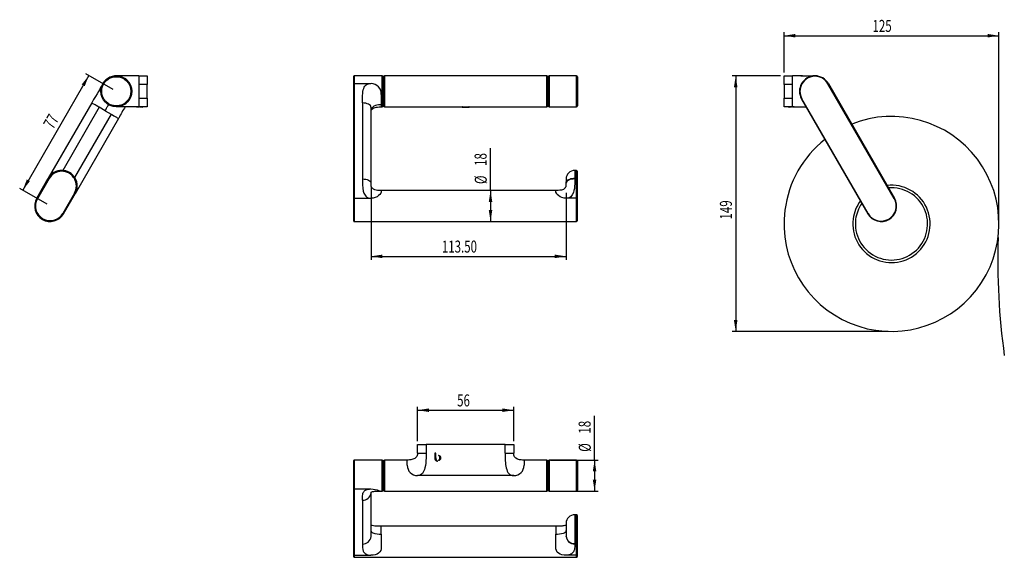
# Model space of a CAD drawing. Extents: x 75 to 361, y 97 to 254.
import ezdxf
from ezdxf.enums import TextEntityAlignment as Align

# ---------------------------------------------------------------- set-up
doc = ezdxf.new("R2010")
doc.units = 0
doc.layers.get('0').update_dxf_attribs({"linetype": 'CONTINUOUS'})
doc.dimstyles.new('SLDDIMSTYLE0', dxfattribs={"dimtxt": 3.5, "dimasz": 3.302, "dimexe": 0, "dimexo": 0.0625, "dimgap": 0.875, "dimtad": 1, "dimlfac": 2, "dimrnd": 1e-09, "dimzin": 12, "dimsah": 1, "dimcen": 0.09, "dimazin": 3, "dimtfac": 1, "dimtofl": 0, "dimtmove": 0, "dimatfit": 3})
doc.dimstyles.new('SLDDIMSTYLE1', dxfattribs={"dimtxt": 3.5, "dimasz": 3.302, "dimexe": 0, "dimexo": 0.0625, "dimgap": 0.875, "dimtad": 1, "dimlfac": 2, "dimrnd": 1e-09, "dimzin": 4, "dimsah": 1, "dimcen": 0.09, "dimazin": 3, "dimtfac": 1, "dimtofl": 0, "dimtmove": 0, "dimatfit": 3})
doc.dimstyles.new('SLDDIMSTYLE2', dxfattribs={"dimtxt": 3.5, "dimasz": 3.302, "dimexe": 0, "dimexo": 0.0625, "dimgap": 0.875, "dimtad": 1, "dimlfac": 2, "dimrnd": 1e-09, "dimzin": 12, "dimsah": 1, "dimcen": 0.09, "dimazin": 3, "dimtfac": 1, "dimtofl": 0, "dimtmove": 0, "dimatfit": 3})

# ---------------------------------------------------------------- blocks, each defined once
blk = doc.blocks.new('_D')
at = {"color": 7, "linetype": 'CONTINUOUS'}
for q in [(211.83, 216.32), (211.83, 194.98)]:
    blk.add_line((211.83, 203.98), q, dxfattribs=at)
for points in [[(211.83, 203.98), (211.32, 200.67), (212.34, 200.67)], [(211.83, 194.98), (212.34, 198.28), (211.32, 198.28)]]:
    blk.add_solid(points, dxfattribs=at)
at = {"color": 7, "linetype": 'CONTINUOUS', "width": 0.7}
for s, p in [('18', (211.78, 211.15, -25.12)), ('%%c', (211.83, 205.87, -25.12))]:
    blk.add_text(s, height=3.5, rotation=90, dxfattribs=at).set_placement(p, align=Align.BOTTOM_LEFT)
blk = doc.blocks.new('_D_1')
at = {"color": 7, "linetype": 'CONTINUOUS'}
for p, q in [((177.07, 205.1), (177.07, 183.85)), ((233.82, 203.32), (233.82, 183.85)), ((177.07, 184.85), (233.82, 184.85))]:
    blk.add_line(p, q, dxfattribs=at)
for points in [[(177.07, 184.85), (180.37, 184.34), (180.37, 185.36)], [(233.82, 184.85), (230.52, 185.36), (230.52, 184.34)]]:
    blk.add_solid(points, dxfattribs=at)
at = {"color": 7, "linetype": 'CONTINUOUS', "width": 0.7}
blk.add_text('113.50', height=3.5, dxfattribs=at).set_placement((197.68, 184.85, -25.12), align=Align.BOTTOM_LEFT)
blk = doc.blocks.new('_D_2')
at = {"color": 7, "linetype": 'CONTINUOUS'}
for p, q in [((296.17, 237.32), (282.12, 237.32)), ((283.12, 237.32), (283.12, 163.03)), ((327.42, 163.03), (282.12, 163.03))]:
    blk.add_line(p, q, dxfattribs=at)
for points in [[(283.12, 237.32), (282.61, 234.02), (283.63, 234.02)], [(283.12, 163.03), (283.63, 166.33), (282.61, 166.33)]]:
    blk.add_solid(points, dxfattribs=at)
at = {"color": 7, "linetype": 'CONTINUOUS', "width": 0.7}
blk.add_text('149', height=3.5, rotation=90, dxfattribs=at).set_placement((283.12, 195.57, -1.15), align=Align.BOTTOM_LEFT)
blk = doc.blocks.new('_D_3')
at = {"color": 7, "linetype": 'CONTINUOUS'}
for p, q in [((297.17, 238.32), (297.17, 249.98)), ((359.67, 195.28), (359.67, 249.98)), ((297.17, 248.98), (359.67, 248.98))]:
    blk.add_line(p, q, dxfattribs=at)
for points in [[(297.17, 248.98), (300.47, 248.47), (300.47, 249.49)], [(359.67, 248.98), (356.37, 249.49), (356.37, 248.47)]]:
    blk.add_solid(points, dxfattribs=at)
at = {"color": 7, "linetype": 'CONTINUOUS', "width": 0.7}
blk.add_text('125', height=3.5, dxfattribs=at).set_placement((322.91, 248.98, -1.15), align=Align.BOTTOM_LEFT)
blk = doc.blocks.new('_D_4')
at = {"color": 7, "linetype": 'CONTINUOUS'}
for p, q in [((242.08, 125.64), (242.08, 138.51)), ((229.22, 125.64), (243.08, 125.64)), ((242.08, 125.64), (242.08, 116.64)), ((229.22, 116.64), (243.08, 116.64))]:
    blk.add_line(p, q, dxfattribs=at)
for points in [[(242.08, 125.64), (241.57, 122.34), (242.59, 122.34)], [(242.08, 116.64), (242.59, 119.94), (241.57, 119.94)]]:
    blk.add_solid(points, dxfattribs=at)
at = {"color": 7, "linetype": 'CONTINUOUS', "width": 0.7}
for s, p in [('18', (242.03, 133.34, 34.87)), ('%%c', (242.08, 128.06, 34.87))]:
    blk.add_text(s, height=3.5, rotation=90, dxfattribs=at).set_placement(p, align=Align.BOTTOM_LEFT)
blk = doc.blocks.new('_D_5')
at = {"color": 7, "linetype": 'CONTINUOUS'}
for p, q in [((190.59, 131.14), (190.59, 141.14)), ((218.59, 131.14), (218.59, 141.14)), ((190.59, 140.14), (218.59, 140.14))]:
    blk.add_line(p, q, dxfattribs=at)
for points in [[(190.59, 140.14), (193.9, 139.63), (193.9, 140.65)], [(218.59, 140.14), (215.29, 140.65), (215.29, 139.63)]]:
    blk.add_solid(points, dxfattribs=at)
at = {"color": 7, "linetype": 'CONTINUOUS', "width": 0.7}
blk.add_text('56', height=3.5, dxfattribs=at).set_placement((202.12, 140.14, 34.87), align=Align.BOTTOM_LEFT)
blk = doc.blocks.new('_D_6')
at = {"color": 7, "linetype": 'CONTINUOUS'}
for p, q in [((102.14, 233.32), (94.16, 237.93)), ((95.03, 237.43), (75.78, 204.08)), ((82.89, 199.98), (74.91, 204.58))]:
    blk.add_line(p, q, dxfattribs=at)
for points in [[(95.03, 237.43), (92.94, 234.82), (93.82, 234.31)], [(75.78, 204.08), (77.87, 206.69), (76.99, 207.2)]]:
    blk.add_solid(points, dxfattribs=at)
at = {"color": 7, "linetype": 'CONTINUOUS', "width": 0.7}
blk.add_text('77', height=3.5, rotation=60, dxfattribs=at).set_placement((85.57, 221.04, 1.15), align=Align.BOTTOM_LEFT)

msp = doc.modelspace()

# ---------------------------------------------------------------- linework, layer by layer
at = {"color": 7, "linetype": 'CONTINUOUS'}
for p, q in [((109.5084, 237.3176), (103.0084, 237.3176)), ((109.5084, 237.3176), (109.5084, 234.8176)), ((109.5084, 237.3176), (112.0084, 237.3176)), ((109.5084, 234.8176), (109.5084, 230.8176)), ((112.0084, 234.8176), (109.5084, 234.8176)), ((112.0084, 237.3176), (112.0084, 234.8176)), ((112.0084, 230.8176), (112.0084, 234.8176)), ((172.0686, 235.0051), (172.0686, 237.1926)), ((172.0686, 201.6632), (172.0686, 235.0051)), ((180.3186, 237.3176), (172.1936, 237.3176)), ((172.1936, 235.0676), (172.1936, 201.7257)), ((172.1936, 235.0676), (177.0686, 235.0676)), ((180.5686, 237.0676), (180.5686, 234.9426)), ((180.7186, 235.8176), (180.5686, 235.8176)), ((180.5686, 234.9426), (180.5686, 228.5676)), ((180.7186, 228.5676), (180.7186, 237.0676)), ((190.5925, 237.3176), (180.9686, 237.3176)), ((218.5936, 237.3176), (190.5936, 237.3176)), ((197.0609, 237.3176), (197.0609, 237.3239)), ((219.0798, 237.3173), (218.5936, 237.3176)), ((228.2186, 237.3176), (218.5948, 237.3176)), ((228.4686, 237.0676), (228.4686, 228.5676)), ((228.6186, 235.8176), (228.4686, 235.8176)), ((228.6186, 236.4232), (228.6186, 237.0676)), ((228.6186, 228.5676), (228.6186, 236.4232)), ((236.8686, 237.3176), (228.8686, 237.3176)), ((237.1186, 237.0676), (237.1186, 228.5676)), ((297.1685, 234.8176), (297.1685, 237.3176)), ((297.1685, 237.3176), (299.6685, 237.3176)), ((297.1685, 234.8176), (297.1685, 230.8176)), ((299.6685, 234.8176), (297.1685, 234.8176)), ((299.6685, 237.2963), (299.6685, 237.3176)), ((299.6685, 230.8176), (299.6685, 234.8176)), ((302.0128, 237.3176), (302.4491, 237.3176)), ((302.538, 237.3176), (306.0909, 237.3176)), ((329.2074, 201.6632), (309.9574, 235.0051)), ((310.0656, 235.0676), (329.3156, 201.7257)), ((95.8613, 229.4385), (83.2363, 207.5713)), ((96.0154, 229.7043), (95.8617, 229.4382)), ((109.5084, 230.8176), (109.5084, 228.3176)), ((109.5084, 230.8176), (112.0084, 230.8176)), ((112.0084, 230.8176), (112.0084, 228.3176)), ((174.5686, 229.4385), (174.5686, 207.3548)), ((180.0686, 231.8966), (180.0686, 228.9205)), ((180.5686, 229.8176), (180.7186, 229.8176)), ((228.4686, 229.8176), (228.6186, 229.8176)), ((297.1685, 230.8176), (299.6685, 230.8176)), ((297.1685, 228.3176), (297.1685, 230.8176)), ((302.2714, 230.5676), (321.5214, 197.2257)), ((321.6297, 197.2882), (302.3797, 230.6301)), ((99.7584, 227.1885), (98.0263, 228.1885)), ((99.7584, 227.1885), (101.4904, 226.1885)), ((103.0263, 228.3176), (103.0084, 228.3176)), ((109.5084, 228.3176), (103.0865, 228.3176)), ((108.8745, 228.3184), (109.5084, 228.3191)), ((112.0084, 228.3176), (109.5084, 228.3176)), ((110.5197, 228.1969), (110.7525, 228.3055)), ((110.7525, 228.3055), (110.7536, 228.3176)), ((177.0686, 228.1885), (177.0686, 206.1048)), ((180.0686, 228.3425), (180.0686, 228.3424)), ((180.0686, 228.3176), (180.3186, 228.3176)), ((180.9686, 228.3176), (190.5925, 228.3176)), ((190.5936, 228.3176), (218.5936, 228.3176)), ((203.4993, 228.3176), (203.578, 228.2729)), ((204.0103, 228.3176), (203.9423, 228.3136)), ((203.9988, 228.2509), (203.9423, 228.3136)), ((203.9988, 228.3169), (203.9988, 228.2509)), ((203.9988, 228.2509), (204.6502, 228.2238)), ((204.6502, 228.3176), (204.6502, 228.2238)), ((204.6502, 228.2238), (205.245, 228.2594)), ((205.1925, 228.3176), (205.245, 228.2594)), ((205.6093, 228.2729), (205.688, 228.3176)), ((218.5948, 228.3176), (228.2186, 228.3176)), ((228.8686, 228.3176), (236.8686, 228.3176)), ((299.6685, 228.3176), (297.1685, 228.3176)), ((298.4233, 228.3176), (298.4244, 228.3055)), ((298.4244, 228.3055), (298.6572, 228.1969)), ((299.6685, 228.3176), (299.6685, 228.3379)), ((300.7018, 228.3176), (302.8342, 228.3176)), ((103.6555, 224.9385), (91.0305, 203.0713)), ((103.655, 224.9387), (103.6976, 225.0128)), ((236.8186, 209.8213), (236.3186, 209.8213)), ((237.0686, 209.5713), (237.0686, 207.4463)), ((79.8613, 201.7257), (83.2363, 207.5713)), ((83.4528, 207.4463), (80.0778, 201.6007)), ((233.8186, 207.3213), (233.8186, 206.3213)), ((233.8186, 206.1048), (233.8186, 206.3213)), ((236.3186, 207.5713), (236.3186, 207.3548)), ((236.8186, 207.5713), (236.3186, 207.5713)), ((236.3186, 207.3548), (236.3186, 206.5774)), ((236.8186, 201.7257), (236.8186, 207.5713)), ((237.0686, 207.4463), (237.0686, 201.6007)), ((177.0686, 206.1048), (177.0686, 205.1638)), ((230.8186, 203.9757), (180.0686, 203.9757)), ((180.0686, 203.9509), (180.0686, 203.9508)), ((233.8186, 205.1729), (233.8186, 206.1048)), ((90.814, 203.1963), (87.439, 197.3507)), ((87.6555, 197.2257), (91.0305, 203.0713)), ((172.0686, 195.1007), (172.0686, 201.6632)), ((172.1936, 201.7257), (177.0686, 201.7257)), ((236.8186, 201.7257), (233.8186, 201.7257)), ((237.0686, 201.6007), (237.0686, 195.2257)), ((172.1936, 194.9757), (236.8186, 194.9757)), ((190.5936, 127.6395), (190.5936, 130.1395)), ((190.5936, 130.1395), (193.0936, 130.1395)), ((193.0936, 130.1395), (193.0936, 127.6395)), ((216.0936, 130.1395), (193.0936, 130.1395)), ((216.0936, 127.6395), (216.0936, 130.1395)), ((216.0936, 130.1395), (218.5936, 130.1395)), ((218.5936, 130.1395), (218.5936, 127.6395)), ((190.5936, 127.6395), (193.0936, 127.6395)), ((195.8772, 127.6395), (195.5937, 127.6395)), ((195.5937, 127.6395), (195.5937, 126.2799)), ((195.5937, 126.2799), (195.5939, 126.2799)), ((195.8772, 126.2572), (195.8772, 127.6395)), ((195.8776, 126.2572), (195.8772, 126.2572)), ((216.0936, 127.6395), (218.5936, 127.6395)), ((172.0686, 117.3506), (172.0686, 125.5145)), ((180.3186, 125.6395), (172.1936, 125.6395)), ((180.5686, 125.3895), (180.5686, 117.4589)), ((180.7186, 124.1395), (180.5686, 124.1395)), ((180.7186, 125.3895), (180.7186, 116.8895)), ((187.5936, 125.6395), (180.9686, 125.6395)), ((228.2186, 125.6395), (221.5936, 125.6395)), ((228.4686, 125.3895), (228.4686, 116.8895)), ((228.6186, 124.1395), (228.4686, 124.1395)), ((228.6186, 118.8895), (228.6186, 125.3895)), ((236.8686, 125.6395), (228.8686, 125.6395)), ((237.1186, 125.3895), (237.1186, 116.8895)), ((218.5936, 121.1395), (190.5936, 121.1395)), ((180.5686, 118.1395), (180.7186, 118.1395)), ((180.5686, 117.4589), (180.5686, 116.8895)), ((228.4686, 118.1395), (228.6186, 118.1395)), ((228.6186, 116.8895), (228.6186, 118.8895)), ((172.0686, 98.1006), (172.0686, 117.3506)), ((172.1936, 117.2424), (177.0686, 117.2424)), ((172.1936, 117.2424), (172.1936, 97.9924)), ((177.0686, 116.2521), (177.0686, 116.1574)), ((177.0686, 116.1574), (177.0686, 103.4074)), ((179.9602, 116.6395), (180.3186, 116.6395)), ((180.9686, 116.6395), (228.2186, 116.6395)), ((228.8686, 116.6395), (236.8686, 116.6395)), ((174.5686, 113.9924), (174.5686, 101.2424)), ((236.8186, 109.7645), (236.3186, 109.7645)), ((237.0686, 109.5145), (237.0686, 101.5839)), ((230.927, 106.3895), (179.9603, 106.3895)), ((180.0686, 104.1395), (180.0686, 106.2942)), ((230.8186, 106.2942), (230.8186, 104.1395)), ((233.8186, 107.2645), (233.8186, 103.5324)), ((180.0686, 104.1395), (180.0686, 100.4848)), ((230.8186, 100.4848), (230.8186, 104.1395)), ((233.8186, 103.4074), (233.8186, 103.5324)), ((236.8186, 101.3674), (236.3186, 101.3674)), ((236.3186, 101.3674), (236.3186, 101.2424)), ((236.3186, 101.2424), (236.3186, 100.7935)), ((236.8186, 97.9924), (236.8186, 101.3674)), ((237.0686, 101.5839), (237.0686, 98.2089)), ((172.0686, 97.5145), (172.0686, 98.1006)), ((172.1936, 97.9924), (177.0686, 97.9924)), ((172.1936, 97.3895), (236.8186, 97.3895)), ((236.8186, 97.9924), (233.8186, 97.9924)), ((237.0686, 98.2089), (237.0686, 97.6395))]:
    msp.add_line(p, q, dxfattribs=at)
at = {"color": 8, "linetype": 'CONTINUOUS'}
for p, q in [((172.1936, 237.3176), (172.1936, 235.0676)), ((180.3186, 235.0676), (180.3186, 237.3176)), ((180.3186, 228.3176), (180.3186, 235.0676)), ((180.9686, 237.3176), (180.9686, 228.3176)), ((190.5936, 237.3176), (190.3495, 237.3175)), ((228.2186, 228.3176), (228.2186, 237.3176)), ((228.8686, 237.3176), (228.8686, 236.6353)), ((228.8686, 236.6353), (228.8686, 228.3176)), ((236.8686, 228.3176), (236.8686, 237.3176)), ((299.6685, 234.8176), (299.6685, 237.2963)), ((299.6685, 228.3379), (299.6685, 230.8176)), ((98.0263, 228.1885), (87.4169, 209.8124)), ((180.0686, 228.9205), (180.0686, 228.3415)), ((101.4904, 226.1885), (90.881, 207.8124)), ((236.3186, 209.8213), (236.3186, 207.5713)), ((236.8186, 207.5713), (236.8186, 209.8213)), ((180.0686, 203.9508), (180.0686, 203.7508)), ((230.8186, 203.7508), (230.8186, 203.9508)), ((172.1936, 201.7257), (172.1936, 194.9757)), ((236.8186, 194.9757), (236.8186, 201.7257)), ((172.1936, 125.6395), (172.1936, 117.2424)), ((180.3186, 117.2424), (180.3186, 125.6395)), ((180.9686, 125.6395), (180.9686, 116.6395)), ((187.5936, 124.1395), (187.5936, 125.6379)), ((221.5936, 125.6395), (221.5936, 124.1395)), ((228.2186, 116.6395), (228.2186, 125.6395)), ((228.8686, 125.6395), (228.8686, 118.7572)), ((236.8686, 116.6395), (236.8686, 125.6395)), ((228.8686, 118.7572), (228.8686, 116.6395)), ((180.3186, 116.6395), (180.3186, 117.2424)), ((236.3186, 109.7645), (236.3186, 101.3674)), ((236.8186, 101.3674), (236.8186, 109.7645)), ((172.1936, 97.9924), (172.1936, 97.3895)), ((236.8186, 97.3895), (236.8186, 97.9924))]:
    msp.add_line(p, q, dxfattribs=at)
at = {"color": 7, "linetype": 'CONTINUOUS', "flags": 128}
for points in [[(172.0686, 235.0051), (172.0711, 235.0173), (172.0782, 235.0291), (172.0897, 235.0399), (172.1053, 235.0493), (172.1242, 235.0571), (172.1458, 235.0629), (172.1693, 235.0664), (172.1936, 235.0676)], [(174.5686, 229.4385), (174.5726, 230.2629), (174.5856, 230.9542), (174.6135, 231.6242), (174.659, 232.2219), (174.7272, 232.7648), (174.8229, 233.2523), (174.9481, 233.6763), (175.0891, 234.0065), (175.2575, 234.2873), (175.4613, 234.5275), (175.6987, 234.7218), (175.9767, 234.8737), (176.2947, 234.9814), (176.6582, 235.0461), (177.0686, 235.0676)], [(302.5274, 237.3161), (301.6793, 237.3143), (300.5688, 237.3112), (299.6685, 237.3084)], [(309.9574, 235.0051), (309.9785, 235.0173), (309.9988, 235.0291), (310.0175, 235.0399), (310.0339, 235.0493), (310.0474, 235.0571), (310.0574, 235.0629), (310.0636, 235.0664), (310.0656, 235.0676)], [(98.7948, 234.4885), (98.7951, 234.4899), (98.7709, 234.4584), (98.7124, 234.3615), (98.6175, 234.1975), (98.3446, 233.7241), (98.0982, 233.2987), (97.7906, 232.7686), (97.4135, 232.119), (96.9584, 231.3343), (96.4164, 230.3981), (96.0154, 229.7043)], [(98.0263, 228.1885), (97.6039, 228.4323), (97.1978, 228.6668), (96.8235, 228.8829), (96.4954, 229.0724), (96.2261, 229.2278), (96.0261, 229.3433), (95.9029, 229.4145), (95.8613, 229.4385)], [(177.0686, 228.1885), (177.0206, 228.4323), (176.8783, 228.6668), (176.6473, 228.8829), (176.3364, 229.0724), (175.9576, 229.2278), (175.5254, 229.3433), (175.0564, 229.4145), (174.5686, 229.4385)], [(302.3797, 230.6301), (302.3585, 230.6179), (302.3382, 230.6062), (302.3195, 230.5954), (302.3031, 230.5859), (302.2897, 230.5782), (302.2797, 230.5724), (302.2735, 230.5688), (302.2714, 230.5676)], [(99.7584, 227.1885), (99.9286, 227.4833), (100.1778, 227.915), (100.3829, 228.2701), (100.4966, 228.4671), (100.5872, 228.624), (100.6084, 228.6607)], [(100.6084, 228.6607), (100.6956, 228.8118), (100.7446, 228.8967), (100.7584, 228.9206)], [(110.5197, 228.1969), (110.4889, 228.1996), (110.3957, 228.2078), (110.246, 228.2209), (110.0492, 228.2381), (109.8176, 228.2583), (109.5658, 228.2804), (109.3097, 228.3028), (109.1371, 228.3179)], [(110.7525, 228.3055), (110.7525, 228.3055), (110.7203, 228.3083), (110.6272, 228.3165), (110.6139, 228.3176)], [(177.0788, 227.1401), (177.1164, 227.298), (177.2462, 227.4596), (177.3875, 227.5958), (177.4844, 227.6851), (177.5295, 227.7254), (177.5729, 227.7626), (177.6685, 227.8373), (177.8055, 227.925), (177.9923, 228.0181), (178.2371, 228.1085), (178.5497, 228.1888), (178.9407, 228.2533), (179.4225, 228.2981), (180.0099, 228.3176), (180.0679, 228.316)], [(203.6304, 228.3176), (203.5854, 228.3037), (203.5678, 228.2813), (203.6148, 228.2593), (203.7232, 228.2389), (203.8863, 228.2215), (204.0938, 228.2082), (204.3328, 228.1999), (204.5882, 228.1969), (204.8439, 228.1996), (205.0838, 228.2078), (205.293, 228.2209), (205.4582, 228.2381), (205.5691, 228.2583), (205.6188, 228.2804), (205.604, 228.3028), (205.5569, 228.3176)], [(298.563, 228.3176), (298.5118, 228.3131), (298.4311, 228.3061), (298.4244, 228.3055)], [(300.1216, 228.325), (299.8297, 228.2995), (299.5246, 228.2728), (299.2333, 228.2473), (298.9819, 228.2253), (298.7925, 228.2088), (298.6821, 228.1991), (298.6572, 228.1969)], [(299.6685, 228.326), (300.5742, 228.3263), (301.6245, 228.3265), (302.4569, 228.3255), (303.1062, 228.324), (303.5761, 228.3232)], [(101.4904, 226.1885), (101.9128, 225.9446), (102.319, 225.7101), (102.6933, 225.494), (103.0214, 225.3046), (103.2906, 225.1491), (103.4907, 225.0336), (103.6139, 224.9625), (103.6555, 224.9385)], [(83.2363, 207.5713), (83.2404, 207.5689), (83.2527, 207.5618), (83.2727, 207.5503), (83.2997, 207.5347), (83.3325, 207.5158), (83.3699, 207.4942), (83.4105, 207.4707), (83.4528, 207.4463)], [(174.5686, 207.3548), (174.5689, 206.5357), (174.5919, 205.6271), (174.6708, 204.6902), (174.8389, 203.7863), (174.9278, 203.4805), (175.0303, 203.1995), (175.1464, 202.9431), (175.3458, 202.605), (175.5758, 202.3225), (175.7249, 202.1826), (175.8846, 202.0614), (176.2364, 201.8749), (176.6311, 201.763), (177.0686, 201.7257)], [(174.5686, 207.3548), (175.0564, 207.3308), (175.5254, 207.2597), (175.9576, 207.1442), (176.3364, 206.9887), (176.6473, 206.7993), (176.8783, 206.5832), (177.0206, 206.3487), (177.0686, 206.1048)], [(233.8186, 206.3213), (233.8494, 206.5169), (233.941, 206.7076), (234.0911, 206.8888), (234.2961, 207.0561), (234.5509, 207.2052), (234.8492, 207.3326), (235.1837, 207.4351), (235.5461, 207.5101), (235.9276, 207.5559), (236.3186, 207.5713)], [(236.3186, 207.3548), (235.8309, 207.3308), (235.3619, 207.2597), (234.9297, 207.1442), (234.5509, 206.9887), (234.24, 206.7993), (234.0089, 206.5832), (233.8667, 206.3487), (233.8186, 206.1048)], [(236.3186, 206.5774), (236.3073, 205.9266), (236.2738, 205.2716), (236.2043, 204.5984), (236.0873, 203.9473), (235.9273, 203.3853), (235.6039, 202.6997), (235.404, 202.4252), (235.1786, 202.1964), (234.8895, 201.9905), (234.5665, 201.8433), (234.2096, 201.7551), (233.8186, 201.7257)], [(236.8186, 207.5713), (236.8674, 207.5689), (236.9143, 207.5618), (236.9575, 207.5503), (236.9954, 207.5347), (237.0265, 207.5158), (237.0496, 207.4942), (237.0638, 207.4707), (237.0686, 207.4463)], [(180.0686, 203.7508), (180.0244, 203.5054), (179.8916, 203.2138), (179.6406, 202.8649), (179.2818, 202.5164), (178.8193, 202.1962), (178.2808, 201.9435), (177.6888, 201.7815), (177.0686, 201.7257)], [(180.0682, 203.9761), (180.0396, 203.9755), (179.5259, 203.9901), (178.9898, 204.0389), (178.5308, 204.1195), (178.1903, 204.216), (177.9436, 204.3167), (177.7662, 204.413), (177.591, 204.5386), (177.4115, 204.7191), (177.3262, 204.8357), (177.2872, 204.8952), (177.2502, 204.952), (177.179, 205.0545), (177.117, 205.1339), (177.0776, 205.1759), (177.0754, 205.1709)], [(233.8186, 201.7257), (233.2011, 201.7811), (232.6082, 201.9429), (232.0708, 202.1945), (231.6084, 202.514), (231.2486, 202.8627), (230.9967, 203.2121), (230.8632, 203.5046), (230.8186, 203.7508)], [(233.8133, 205.1765), (233.8107, 205.1807), (233.775, 205.1361), (233.7171, 205.0579), (233.6495, 204.9589), (233.5782, 204.847), (233.4988, 204.7321), (233.4153, 204.6339), (233.3301, 204.5512), (233.1628, 204.4239), (232.9982, 204.3293), (232.7694, 204.2305), (232.4474, 204.1335), (232.0064, 204.0502), (231.4602, 203.9953), (230.9607, 203.9765), (230.8188, 203.9773)], [(80.0778, 201.6007), (80.0355, 201.625), (79.9949, 201.6485), (79.9575, 201.6701), (79.9247, 201.689), (79.8977, 201.7046), (79.8777, 201.7161), (79.8654, 201.7233), (79.8613, 201.7257)], [(91.0305, 203.0713), (91.0263, 203.0737), (91.014, 203.0808), (90.994, 203.0924), (90.9671, 203.1079), (90.9343, 203.1269), (90.8968, 203.1485), (90.8562, 203.1719), (90.814, 203.1963)], [(172.0686, 201.6632), (172.0711, 201.6753), (172.0782, 201.6871), (172.0897, 201.6979), (172.1053, 201.7074), (172.1242, 201.7151), (172.1458, 201.7209), (172.1693, 201.7245), (172.1936, 201.7257)], [(237.0686, 201.6007), (237.0638, 201.625), (237.0496, 201.6485), (237.0265, 201.6701), (236.9954, 201.689), (236.9575, 201.7046), (236.9143, 201.7161), (236.8674, 201.7233), (236.8186, 201.7257)], [(329.2074, 201.6632), (329.2285, 201.6753), (329.2488, 201.6871), (329.2675, 201.6979), (329.2839, 201.7074), (329.2974, 201.7151), (329.3074, 201.7209), (329.3136, 201.7245), (329.3156, 201.7257)], [(87.439, 197.3507), (87.4812, 197.3263), (87.5218, 197.3028), (87.5593, 197.2812), (87.5921, 197.2623), (87.619, 197.2467), (87.639, 197.2352), (87.6513, 197.2281), (87.6555, 197.2257)], [(321.6297, 197.2882), (321.6085, 197.276), (321.5882, 197.2642), (321.5695, 197.2534), (321.5531, 197.244), (321.5397, 197.2362), (321.5297, 197.2304), (321.5235, 197.2269), (321.5214, 197.2257)], [(190.5914, 127.6393), (190.5933, 127.6134), (190.5643, 127.2725), (190.4833, 126.961), (190.3616, 126.6941), (190.2077, 126.4716), (189.8006, 126.1212), (189.2671, 125.8712), (188.6694, 125.7216), (188.2629, 125.6687), (187.8472, 125.6436), (187.5937, 125.643)], [(193.0936, 127.6395), (193.0901, 126.9164), (193.0759, 126.2344), (193.0438, 125.5329), (192.9774, 124.7444), (192.8802, 124.04), (192.7525, 123.4197), (192.6073, 122.9193), (192.4346, 122.4812), (192.2344, 122.1052), (192.0067, 121.7915), (191.7096, 121.5062), (191.3751, 121.3025), (191.0031, 121.1802), (190.5936, 121.1395)], [(196.7933, 126.9795), (196.7284, 126.9756), (196.6792, 126.9675)], [(216.0936, 127.6395), (216.0946, 127.0022), (216.0973, 126.5735), (216.1087, 125.9873), (216.1286, 125.4679), (216.1658, 124.897), (216.2177, 124.3787), (216.296, 123.8436), (216.3951, 123.3619), (216.5358, 122.8708), (216.7061, 122.4418), (216.9062, 122.0748), (217.136, 121.7698), (217.2819, 121.6221), (217.4381, 121.494), (217.7818, 121.2971), (218.167, 121.1789), (218.5936, 121.1395)], [(221.5937, 125.6394), (221.1076, 125.6472), (220.6903, 125.6723), (220.2779, 125.7242), (219.6774, 125.8823), (219.1709, 126.1706), (218.8278, 126.5827), (218.6415, 127.1059), (218.5985, 127.6399)], [(196.3867, 125.3652), (196.4411, 125.3663), (196.4838, 125.3687)], [(196.6798, 125.6044), (196.7424, 125.5949), (196.7933, 125.5926)], [(174.5686, 113.9924), (174.5726, 114.4684), (174.5856, 114.8675), (174.6135, 115.2543), (174.659, 115.5994), (174.7272, 115.9128), (174.8229, 116.1943), (174.9481, 116.4391), (175.0891, 116.6297), (175.2575, 116.7918), (175.4613, 116.9306), (175.6987, 117.0427), (175.9767, 117.1304), (176.2947, 117.1926), (176.6582, 117.2299), (177.0686, 117.2424)], [(177.0829, 116.2566), (177.0829, 116.2476), (177.1062, 116.2869), (177.1721, 116.3472), (177.2565, 116.3961), (177.3591, 116.4378), (177.4784, 116.4737), (177.6297, 116.5075), (177.9127, 116.55), (178.1238, 116.5712), (178.3923, 116.5907), (178.7279, 116.6086), (179.1406, 116.6251), (179.6396, 116.6372), (179.9565, 116.6375)], [(179.9601, 106.3901), (179.5555, 106.3928), (179.2216, 106.4008), (178.7052, 106.4243), (178.176, 106.4678), (177.756, 106.5254), (177.4527, 106.5905), (177.269, 106.6502), (177.1711, 106.6971), (177.1199, 106.7331), (177.1024, 106.7508), (177.0931, 106.7629)], [(233.8068, 106.7823), (233.8073, 106.7842), (233.7909, 106.7501), (233.7321, 106.6977), (233.687, 106.6739), (233.6217, 106.6464), (233.4152, 106.5826), (233.1398, 106.5256), (232.8798, 106.4873), (232.6639, 106.4628), (232.3968, 106.4393), (232.0462, 106.4169), (231.5719, 106.3982), (230.953, 106.3895), (230.9295, 106.3897)], [(230.8187, 104.1395), (231.1462, 104.1432), (231.28, 104.147)], [(231.28, 104.147), (231.8691, 104.1829), (232.4527, 104.259), (233.0615, 104.4111), (233.3226, 104.5192), (233.5451, 104.6551), (233.7766, 104.9342), (233.8188, 105.1395)], [(174.5686, 101.2424), (174.5689, 100.7695), (174.5919, 100.2449), (174.6708, 99.704), (174.8389, 99.1821), (174.9278, 99.0056), (175.0303, 98.8433), (175.1464, 98.6953), (175.3458, 98.5001), (175.5758, 98.337), (175.7249, 98.2562), (175.8846, 98.1862), (176.2364, 98.0785), (176.6311, 98.0139), (177.0686, 97.9924)], [(180.0686, 100.4848), (180.0244, 99.8867), (179.8916, 99.3843), (179.6406, 98.9292), (179.2818, 98.5723), (178.8193, 98.305), (178.2808, 98.1266), (177.6888, 98.0252), (177.0686, 97.9924)], [(233.8186, 97.9924), (233.2011, 98.0249), (232.6082, 98.1262), (232.0708, 98.3037), (231.6084, 98.57), (231.2486, 98.9267), (230.9967, 99.3817), (230.8632, 99.8851), (230.8186, 100.4848)], [(236.3186, 100.7935), (236.3073, 100.4178), (236.2738, 100.0396), (236.2043, 99.6509), (236.0873, 99.275), (235.9273, 98.9506), (235.6039, 98.5547), (235.404, 98.3963), (235.1786, 98.2642), (234.8895, 98.1453), (234.5665, 98.0603), (234.2096, 98.0094), (233.8186, 97.9924)]]:
    msp.add_lwpolyline(points, dxfattribs=at)
at = {"color": 8, "linetype": 'CONTINUOUS', "flags": 128}
for points in [[(177.0686, 117.2424), (177.6862, 117.2107), (178.2791, 117.1211), (178.8165, 116.992), (179.2789, 116.8485), (179.6387, 116.7249), (179.8906, 116.6498), (179.9602, 116.6489)], [(180.0686, 106.2942), (180.0244, 106.3808), (179.9601, 106.3801)], [(230.9294, 106.3801), (230.8632, 106.3809), (230.8186, 106.2942)]]:
    msp.add_lwpolyline(points, dxfattribs=at)
at = {"color": 7, "linetype": 'CONTINUOUS'}
for radius in [4.5, 4.25]:
    msp.add_circle((103.0084, 232.8176), radius, dxfattribs=at)
for centre, radius, start, end in [((103.0084, 232.8176), 4.5, 0, 211.964954), ((107.7101, -22.3159), 259.6375, 89.673471, 90.884258), ((172.1936, 237.1926), 0.125, 90, 180), ((177.1439, 232.1342), 2.9344, 355.356133, 91.468873), ((180.3186, 237.0676), 0.25, 0, 90), ((180.9686, 237.0676), 0.25, 90, 180), ((228.2186, 237.0676), 0.25, 0, 90), ((228.8686, 237.0676), 0.25, 90, 180), ((236.8686, 237.0676), 0.25, 0, 90), ((306.1685, 232.8176), 4.5, 30, 210), ((306.1685, 232.8176), 4.375, 30, 210), ((103.0084, 232.8176), 4.5, 301.964954, 0), ((143.4595, 204.4057), 44.7846, 147.71752, 152.604066), ((178.769, 226.9945), 1.7115, 103.203155, 173.492568), ((180.031, 223.5362), 5.3845, 89.599743, 107.877474), ((180.3186, 228.5676), 0.25, 270, 0), ((180.9686, 228.5676), 0.25, 180, 270), ((228.2186, 228.5676), 0.25, 270, 0), ((228.8686, 228.5676), 0.25, 180, 270), ((236.8686, 228.5676), 0.25, 270, 0), ((328.4185, 194.2795), 31.25, 172.683143, 111.720624), ((328.4185, 194.2795), 31.25, 128.279376, 172.683143), ((87.1334, 205.3213), 4.5, 330, 150), ((87.1334, 205.3213), 4.25, 330, 150), ((236.3186, 207.3213), 2.5, 90, 180), ((236.8186, 209.5713), 0.25, 0, 90), ((328.4185, 194.2795), 11.25, 172.683143, 96.41346), ((328.4185, 194.2795), 10.5, 172.683143, 94.568146), ((83.7584, 199.4757), 4.5, 150, 330), ((83.7584, 199.4757), 4.25, 150, 330), ((328.4185, 194.2795), 11.25, 143.538904, 172.683143), ((325.4185, 199.4757), 4.5, 210, 30), ((325.4185, 199.4757), 4.375, 210, 30), ((328.4185, 194.2795), 10.5, 145.432416, 172.683143), ((172.1936, 195.1007), 0.125, 180, 270), ((236.8186, 195.2257), 0.25, 270, 0), ((565.911, 184.0306), 206.5921, 178.261088, 187.797745), ((196.4097, 126.1861), 0.8212, 173.440726, 268.388745), ((196.7397, 126.1943), 0.8643, 175.82503, 252.781491), ((196.3069, 126.2858), 0.7768, 298.689562, 61.354908), ((196.7461, 126.3764), 0.6049, 351.416945, 85.523652), ((196.7428, 126.1983), 0.6079, 274.768499, 8.306488), ((172.1936, 125.5145), 0.125, 90, 180), ((180.3186, 125.3895), 0.25, 0, 90), ((180.9686, 125.3895), 0.25, 90, 180), ((190.5936, 124.1395), 3, 180.000037, 269.999972), ((218.5936, 124.1395), 3, 270.000039, 359.999952), ((228.2186, 125.3895), 0.25, 0, 90), ((228.8686, 125.3895), 0.25, 90, 180), ((236.8686, 125.3895), 0.25, 0, 90), ((172.1858, 117.3597), 0.1175, 184.402, 273.810462), ((174.7249, 116.3379), 2.3507, 266.188715, 355.59808), ((180.3186, 116.8895), 0.25, 270, 0), ((180.9686, 116.8895), 0.25, 180, 270), ((228.2186, 116.8895), 0.25, 270, 0), ((228.8686, 116.8895), 0.25, 180, 270), ((236.8686, 116.8895), 0.25, 270, 0), ((236.3186, 107.2645), 2.5, 90, 180), ((236.8186, 109.5145), 0.25, 0, 90), ((174.7249, 103.5879), 2.3507, 266.1887, 355.59812), ((177.844, 105.2716), 0.7866, 189.671221, 252.644743), ((179.8169, 110.6349), 6.5004, 250.147746, 272.218758), ((236.1624, 103.7129), 2.3507, 184.401958, 273.811265), ((236.1624, 103.5879), 2.3507, 184.40197, 273.811252), ((236.8343, 101.6019), 0.2351, 266.188627, 355.598911), ((172.1858, 98.1097), 0.1175, 184.401702, 273.81076), ((172.1936, 97.5145), 0.125, 180, 270), ((236.8343, 98.2269), 0.2351, 266.188358, 355.59918), ((236.8186, 97.6395), 0.25, 270, 0)]:
    msp.add_arc(centre, radius, start, end, dxfattribs=at)

# ---------------------------------------------------------------- dimensions: what is measured, and where the dimension line sits
for base, p1, p2, dimstyle, picture, middle in [((359.6685, 248.9772), (297.1685, 237.3176), (359.6685, 194.2795), 'SLDDIMSTYLE0', '_D_3', (326.7856, 248.9772)), ((233.8186, 184.8483), (177.0686, 206.1048), (233.8186, 204.3213), 'SLDDIMSTYLE1', '_D_1', (204.7965, 184.8483)), ((218.5936, 140.1371), (190.5936, 130.1395), (218.5936, 130.1395), 'SLDDIMSTYLE0', '_D_5', (204.7096, 140.1371))]:
    dim = msp.add_linear_dim(base=base, p1=p1, p2=p2, dimstyle=dimstyle, dxfattribs=at)
    dim.commit()
    dim.dimension.update_dxf_attribs({"geometry": picture, "text_midpoint": middle, "dimtype": 160})
for base, p1, p2, angle, dimstyle, picture, middle in [((75.7773, 204.0835), (103.0084, 232.8176), (83.7584, 199.4757), 60, 'SLDDIMSTYLE0', '_D_6', (86.8603, 223.2798)), ((283.1198, 163.0295), (297.1685, 237.3176), (328.4185, 163.0295), 90, 'SLDDIMSTYLE2', '_D_2', (283.1198, 199.4456))]:
    dim = msp.add_linear_dim(base=base, p1=p1, p2=p2, angle=angle, dimstyle=dimstyle, dxfattribs=at)
    dim.commit()
    dim.dimension.update_dxf_attribs({"geometry": picture, "text_midpoint": middle, "dimtype": 160})
for base, p1, p2, picture, middle in [((211.8301, 194.9757), (230.8186, 203.9757), (236.8186, 194.9757), '_D', (211.8301, 211.0978)), ((242.0824, 116.6395), (228.2186, 125.6395), (228.2186, 116.6395), '_D_4', (242.0824, 133.2857))]:
    dim = msp.add_linear_dim(base=base, p1=p1, p2=p2, angle=90, text='%%c<>', dimstyle='SLDDIMSTYLE0', dxfattribs=at)
    dim.commit()
    dim.dimension.update_dxf_attribs({"geometry": picture, "text_midpoint": middle, "dimtype": 160})

doc.saveas('drawing.dxf')
